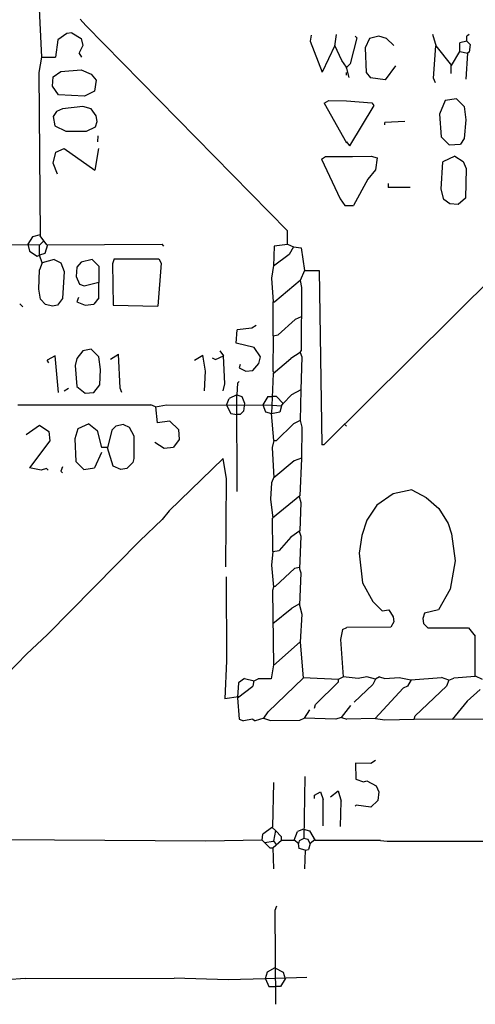
# Model space of a CAD drawing. Extents: x 0 to 420, y 0 to 297.
# Drawn here: x 236 to 270, y 152 to 226 of the extents above; entities that cross this region are included whole.
import ezdxf

# ---------------------------------------------------------------- set-up
doc = ezdxf.new("R2010")
doc.units = 0
doc.layers.add('L1', color=1, linetype='CONTINUOUS')

msp = doc.modelspace()

# ---------------------------------------------------------------- linework, layer by layer
at = {"layer": 'L1', "linetype": 'CONTINUOUS'}
for p, q in [((236.989479, 227.330347), (237.181235, 223.202906)), ((240.0935, 226.06), (240.506195, 225.58316)), ((240.506195, 225.58316), (255.651, 210.178383)), ((239.0775, 224.9805), (238.41845, 224.519165)), ((239.4585, 225.044), (239.0775, 224.9805)), ((239.4585, 225.044), (240.157, 224.5995)), ((240.157, 224.5995), (240.28301, 224.095458)), ((257.429, 224.8535), (257.356934, 224.421104)), ((259.307529, 224.920608), (259.188106, 224.044483)), ((260.871208, 224.649792), (260.355298, 222.699798)), ((260.731, 224.79), (260.871208, 224.649792)), ((261.8105, 224.5995), (261.493, 223.901)), ((262.509, 224.79), (261.8105, 224.5995)), ((263.0805, 224.5995), (262.509, 224.79)), ((263.652, 224.0915), (263.0805, 224.5995)), ((266.546901, 224.928166), (266.819137, 224.016335)), ((269.3035, 224.917), (269.113, 224.79)), ((269.113, 224.409), (269.113, 224.79)), ((238.41845, 224.519165), (238.236543, 223.2025)), ((240.28301, 224.095458), (240.020071, 223.536548)), ((257.356934, 224.421104), (258.261252, 222.091165)), ((259.210529, 224.091738), (258.261252, 222.091165)), ((259.724413, 222.952747), (259.210529, 224.091738)), ((261.493, 223.901), (261.5565, 222.0595)), ((266.627147, 221.638382), (266.7872, 224.055923)), ((266.7872, 224.055923), (267.977585, 222.580395)), ((269.113, 224.409), (268.605, 224.282)), ((268.605, 223.647), (268.605, 224.282)), ((269.113, 224.409), (269.367, 224.155)), ((269.367, 224.155), (269.3035, 223.5835)), ((237.181235, 223.202906), (236.988884, 222.059552)), ((237.181254, 223.2025), (238.236543, 223.2025)), ((240.2205, 223.2025), (240.020071, 223.536548)), ((267.977585, 222.580395), (268.605, 223.647)), ((268.605, 223.647), (269.196696, 223.515512)), ((269.064128, 221.550513), (269.196696, 223.515512)), ((269.3035, 223.5835), (269.1765, 223.52)), ((260.086544, 222.453536), (259.724413, 222.952747)), ((260.282443, 221.677476), (260.086544, 222.453536)), ((260.096, 222.377), (260.090204, 222.439037)), ((260.355298, 222.699798), (260.091077, 222.435577)), ((263.779, 222.5675), (262.984676, 221.508401)), ((267.956518, 221.995674), (267.941292, 222.625381)), ((236.988884, 222.059552), (237.081678, 209.813145)), ((237.998, 221.0435), (238.0615, 221.742)), ((238.0615, 221.742), (238.633, 222.123)), ((238.633, 222.123), (240.157, 222.25)), ((240.157, 222.25), (240.919, 221.9325)), ((240.919, 221.9325), (241.3, 221.488)), ((260.096, 221.869), (260.096, 222.0595)), ((261.5565, 222.0595), (261.883944, 221.666567)), ((262.984676, 221.508401), (261.883944, 221.666567)), ((266.7635, 221.2975), (266.627147, 221.638382)), ((238.457683, 220.386809), (237.998, 221.0435)), ((241.3, 221.488), (241.173, 220.6625)), ((240.403726, 220.277863), (238.457683, 220.386809)), ((241.173, 220.6625), (240.403726, 220.277863)), ((240.284, 219.5195), (238.76, 219.329)), ((240.919, 219.329), (240.284, 219.5195)), ((258.410206, 219.752624), (258.7625, 219.964)), ((258.410206, 219.752624), (260.08724, 216.784051)), ((258.7625, 219.964), (260.099001, 219.936129)), ((260.099001, 219.936129), (261.999281, 219.776078)), ((262.131238, 219.578143), (260.323876, 216.548665)), ((261.999281, 219.776078), (262.131238, 219.578143)), ((267.499595, 219.960015), (267.076267, 218.946031)), ((268.351, 220.091), (267.499595, 219.960015)), ((268.351, 220.091), (268.9225, 219.5195)), ((268.9225, 219.5195), (269.0495, 218.5035)), ((238.3155, 219.1385), (238.0615, 218.7575)), ((238.0615, 218.7575), (238.1885, 218.059)), ((238.76, 219.329), (238.3155, 219.1385)), ((241.3, 218.821), (240.919, 219.329)), ((241.3635, 218.3765), (241.3, 218.821)), ((267.076267, 218.946031), (267.208, 217.2335)), ((238.1885, 218.059), (239.003376, 217.651562)), ((240.572673, 217.663586), (241.2365, 217.9955)), ((241.2365, 217.9955), (241.3635, 218.3765)), ((264.47474, 218.381592), (262.9535, 218.320385)), ((262.9535, 218.1225), (262.9535, 218.320385)), ((269.0495, 218.5035), (268.9225, 217.1065)), ((239.003376, 217.651562), (240.572673, 217.663586)), ((241.422172, 217.297286), (241.395899, 216.854345)), ((267.208, 217.2335), (267.806616, 216.634884)), ((260.096, 216.8525), (260.323876, 216.548665)), ((267.806616, 216.634884), (268.642547, 216.686571)), ((268.9225, 217.1065), (268.642547, 216.686571)), ((238.0615, 215.265), (238.252599, 216.093094)), ((238.252599, 216.093094), (238.889676, 216.351257)), ((238.889676, 216.351257), (241.179908, 214.73715)), ((241.454905, 216.350567), (241.179908, 214.73715)), ((258.215124, 215.552968), (258.499013, 215.765884)), ((258.499013, 215.765884), (260.540367, 215.75257)), ((260.540367, 215.75257), (261.9375, 215.773)), ((261.9375, 215.773), (262.382, 215.646)), ((268.218526, 215.776284), (267.313544, 215.364929)), ((268.218526, 215.776284), (268.859, 215.392)), ((238.379, 214.4395), (238.0615, 215.265)), ((258.215124, 215.552968), (259.615676, 212.581117)), ((262.382, 215.646), (262.255, 214.757)), ((267.205211, 213.307657), (267.313544, 215.364929)), ((268.859, 215.392), (269.083286, 214.868666)), ((262.255, 214.757), (261.6835, 214.0585)), ((269.083286, 214.868666), (269.020575, 212.628253)), ((261.6835, 214.0585), (260.604, 212.09)), ((263.2075, 213.741), (263.2075, 213.4235)), ((264.8585, 213.4235), (263.2075, 213.4235)), ((267.3985, 212.5345), (267.205211, 213.307657)), ((259.615676, 212.581117), (259.969, 212.09)), ((259.969, 212.09), (260.604, 212.09)), ((267.843, 212.217), (267.3985, 212.5345)), ((268.478, 212.1535), (267.843, 212.217)), ((269.020575, 212.628253), (268.478, 212.1535)), ((237.081198, 209.876425), (236.500911, 209.731353)), ((237.586681, 209.137987), (237.081678, 209.813145)), ((255.651, 209.159961), (255.651, 210.178383)), ((234.124603, 209.14696), (237.0455, 209.139737)), ((236.500911, 209.731353), (236.156044, 209.170823)), ((236.156044, 209.170823), (236.2835, 208.661)), ((237.0455, 209.1055), (237.369006, 209.429006)), ((237.0455, 208.3435), (237.0455, 209.139737)), ((237.6268, 209.138166), (237.4265, 208.4705)), ((237.586681, 209.137987), (246.245397, 209.176603)), ((246.38, 209.042), (246.245397, 209.176603)), ((255.651, 209.159961), (254.647788, 209.030899)), ((255.651, 209.169), (256.0955, 208.9785)), ((236.2835, 208.661), (236.855, 208.28)), ((236.855, 208.28), (237.0455, 208.3435)), ((237.4265, 208.4705), (237.0455, 208.3435)), ((237.234698, 207.775907), (237.0455, 208.3435)), ((254.647788, 209.030899), (254.61574, 207.520421)), ((255.774549, 208.400788), (254.61574, 207.520421)), ((256.0955, 208.9785), (255.774549, 208.400788)), ((256.0955, 208.9785), (256.680686, 208.913479)), ((256.680686, 208.913479), (256.929014, 207.2005)), ((237.237793, 207.776781), (237.0455, 207.264)), ((238.123486, 208.026757), (237.234698, 207.775907)), ((238.123486, 208.026757), (238.633, 207.772)), ((238.633, 207.772), (238.887, 207.137)), ((240.157, 207.8355), (239.8395, 207.4545)), ((240.9825, 208.026), (240.157, 207.8355)), ((240.9825, 208.026), (241.4905, 207.518)), ((242.6335, 208.0895), (242.5065, 207.7085)), ((242.5065, 207.7085), (242.570078, 204.593164)), ((242.6335, 208.0895), (245.999, 208.0895)), ((246.168018, 207.751464), (245.921268, 204.535205)), ((245.999, 208.0895), (246.168018, 207.751464)), ((236.982, 205.8035), (237.0455, 207.264)), ((238.887, 207.137), (238.76, 205.105)), ((239.8395, 207.4545), (239.776, 206.756)), ((241.4905, 207.518), (241.4905, 206.3115)), ((254.617044, 207.581881), (254.4445, 206.629)), ((256.926945, 207.214769), (256.609113, 206.451971)), ((256.929014, 207.2005), (258.028655, 207.2005)), ((258.028655, 207.2005), (258.223042, 194.1195)), ((271.347045, 206.986909), (258.382271, 194.1195)), ((239.776, 206.756), (240.03, 206.1845)), ((240.03, 206.1845), (240.391963, 206.063846)), ((240.391963, 206.063846), (241.4905, 206.327666)), ((241.4905, 205.158451), (241.4905, 206.3115)), ((254.4445, 206.629), (254.5715, 204.851)), ((256.609113, 206.451971), (254.714648, 204.851)), ((256.601927, 206.445898), (256.711445, 205.930647)), ((237.109, 205.0415), (236.982, 205.8035)), ((256.711445, 205.930647), (256.674943, 201.183886)), ((235.55325, 204.69225), (235.7755, 204.47)), ((237.49, 204.6605), (237.109, 205.0415)), ((237.998, 204.5335), (237.49, 204.6605)), ((238.76, 205.105), (238.379, 204.597)), ((239.9665, 205.1685), (239.8395, 204.851)), ((239.8395, 204.851), (240.4745, 204.597)), ((240.4745, 204.597), (241.111217, 204.667746)), ((241.4905, 205.158451), (241.111217, 204.667746)), ((254.586191, 202.311627), (254.5715, 204.851)), ((254.5715, 204.851), (254.714648, 204.851)), ((238.379, 204.597), (237.998, 204.5335)), ((242.570078, 204.593164), (245.921268, 204.535205)), ((256.2225, 203.5175), (254.9525, 202.3745)), ((256.694444, 203.719762), (256.2225, 203.5175)), ((251.805947, 201.760468), (251.888139, 202.753575)), ((252.984, 202.8825), (251.888139, 202.753575)), ((253.3015, 203.073), (252.984, 202.8825)), ((253.164346, 201.437957), (251.805947, 201.760468)), ((254.586191, 202.311627), (254.552171, 199.663329)), ((254.586057, 202.301211), (254.9525, 202.3745)), ((240.284, 201.168), (239.8395, 200.5965)), ((240.919, 201.295), (240.284, 201.168)), ((241.4905, 200.7235), (240.919, 201.295)), ((250.578626, 201.173674), (250.856054, 200.800802)), ((253.619, 200.7235), (253.164346, 201.437957)), ((256.6035, 201.041), (255.91081, 200.58963)), ((256.6035, 201.041), (256.674943, 201.183886)), ((256.6035, 201.041), (256.7305, 200.7235)), ((238.204949, 200.796138), (237.617, 200.4695)), ((237.744, 200.279), (237.617, 200.4695)), ((238.472724, 198.053251), (238.204949, 200.796138)), ((239.8395, 200.5965), (239.709956, 200.078323)), ((241.6175, 199.771), (241.4905, 200.7235)), ((242.372093, 200.545056), (242.974989, 200.915453)), ((243.080511, 198.367721), (242.974989, 200.915453)), ((248.665361, 200.470552), (249.300122, 200.856062)), ((249.4915, 199.644), (249.300122, 200.856062)), ((249.9995, 200.66), (250.2535, 200.533)), ((250.2535, 200.533), (250.856054, 200.800802)), ((250.954178, 198.700214), (250.850168, 200.798186)), ((253.0475, 199.7075), (253.492, 200.2155)), ((253.492, 200.2155), (253.619, 200.7235)), ((254.589122, 199.471948), (255.91081, 200.58963)), ((256.7305, 200.7235), (256.667, 198.247)), ((239.709956, 200.078323), (239.834154, 198.505277)), ((241.554, 198.628), (241.6175, 199.771)), ((249.428, 198.1835), (249.4915, 199.644)), ((252.095, 200.152), (252.0315, 199.898)), ((252.0315, 199.898), (252.5395, 199.644)), ((252.5395, 199.644), (253.0475, 199.7075)), ((254.589122, 199.471948), (254.452523, 196.468635)), ((254.552171, 199.663329), (254.672795, 199.542705)), ((251.9045, 198.755), (251.839458, 197.865993)), ((252.0315, 198.882), (251.9045, 198.755)), ((238.887, 198.1835), (239.2045, 198.374)), ((239.834154, 198.505277), (240.4745, 197.993)), ((240.4745, 197.993), (241.1095, 198.0565)), ((241.1095, 198.0565), (241.554, 198.628)), ((243.205, 198.0565), (243.080511, 198.367721)), ((250.825, 198.1835), (250.954178, 198.700214)), ((256.667, 198.247), (255.9685, 197.866)), ((256.667, 198.247), (256.6035, 195.961)), ((251.079, 197.104), (251.2695, 197.612)), ((251.839461, 197.865316), (251.2695, 197.612)), ((251.839456, 197.866515), (252.225096, 197.737968)), ((251.871929, 190.627139), (251.839458, 197.865993)), ((252.225096, 197.737968), (252.422713, 197.249204)), ((254.188997, 197.739), (253.802327, 197.123128)), ((254.188997, 197.739), (254.508, 197.739)), ((254.8255, 197.739), (254.508, 197.739)), ((255.3335, 197.231), (254.8255, 197.739)), ((255.3335, 197.231), (255.9685, 197.866)), ((235.394512, 197.123989), (245.39548, 197.126794)), ((245.745, 196.977), (245.39548, 197.126794)), ((245.745, 196.977), (246.570464, 197.117034)), ((245.745, 196.977), (245.872, 195.7705)), ((246.570464, 197.117034), (254.508005, 197.111299)), ((251.079, 197.104), (251.3965, 196.469)), ((252.349, 196.6595), (252.095, 196.4055)), ((252.422713, 197.249204), (252.349, 196.6595)), ((253.802327, 197.123128), (254, 196.596)), ((254, 196.596), (254.452701, 196.466657)), ((255.073331, 196.574408), (254.454287, 196.448992)), ((254.508005, 197.111299), (255.2065, 197.0405)), ((255.2065, 197.0405), (255.073331, 196.574408)), ((255.2065, 197.0405), (255.3335, 197.231)), ((246.8245, 195.8975), (245.872, 195.7705)), ((246.8245, 195.8975), (247.4595, 195.2625)), ((251.3965, 196.469), (251.841, 196.4055)), ((252.095, 196.4055), (251.841, 196.4055)), ((254.635, 194.437), (254.452523, 196.468635)), ((256.6035, 195.961), (256.0955, 195.707)), ((256.6035, 195.961), (256.7305, 195.453)), ((236.022044, 194.892122), (237.022676, 195.594524)), ((237.022676, 195.594524), (237.744, 195.1355)), ((237.744, 195.1355), (237.814096, 194.434539)), ((239.903, 195.326), (239.679682, 194.581607)), ((240.7285, 195.707), (239.903, 195.326)), ((240.7285, 195.707), (241.3635, 195.199)), ((241.3635, 195.199), (241.681, 193.929)), ((242.457281, 195.213281), (242.12951, 193.903225)), ((242.7605, 195.5165), (242.457281, 195.213281)), ((243.332, 195.6435), (242.7605, 195.5165)), ((243.332, 195.6435), (243.7765, 195.453)), ((243.7765, 195.453), (244.107814, 194.790372)), ((247.4595, 195.2625), (247.526122, 194.529661)), ((256.0955, 195.707), (254.8255, 194.437)), ((256.7305, 195.453), (256.716216, 193.101177)), ((259.943498, 195.669002), (260.096, 195.5165)), ((237.814096, 194.434539), (236.285418, 192.40965)), ((239.679682, 194.581607), (239.750071, 192.875429)), ((244.107814, 194.790372), (244.121223, 193.103716)), ((245.688244, 194.32043), (246.390248, 193.866525)), ((247.526122, 194.529661), (247.098835, 193.937384)), ((254.635, 194.437), (254.508, 193.929)), ((254.635, 194.437), (254.8255, 194.437)), ((242.135959, 193.929), (241.681, 193.929)), ((242.565957, 192.533797), (242.12951, 193.903225)), ((246.390248, 193.866525), (247.098835, 193.937384)), ((254.508, 193.929), (254.637779, 191.657861)), ((258.382271, 194.1195), (258.223042, 194.1195)), ((239.750071, 192.875429), (240.351725, 192.273775)), ((241.681, 193.548), (241.167918, 192.393567)), ((244.121223, 193.103716), (244.0305, 192.786)), ((250.825, 193.1035), (246.761, 189.1665)), ((251.079, 191.5795), (250.825, 193.1035)), ((256.165036, 192.915263), (254.637779, 191.657861)), ((256.716343, 193.122004), (256.165036, 192.915263)), ((256.716216, 193.101177), (256.583843, 190.297166)), ((237.167459, 192.21282), (236.285418, 192.40965)), ((237.5535, 192.3415), (237.167459, 192.21282)), ((237.6805, 192.2145), (237.5535, 192.3415)), ((238.76, 192.4685), (238.633, 192.151)), ((238.76, 192.024), (238.633, 192.151)), ((240.351725, 192.273775), (241.167918, 192.393567)), ((243.1415, 192.278), (242.565957, 192.533797)), ((243.586, 192.3415), (243.1415, 192.278)), ((244.0305, 192.786), (243.586, 192.3415)), ((251.0155, 184.9755), (251.079, 191.5795)), ((254.635, 191.7065), (254.4445, 191.262)), ((254.4445, 191.262), (254.381, 190.0555)), ((264.9855, 190.754), (263.5885, 190.4365)), ((264.9855, 190.754), (266.065, 190.1825)), ((254.381, 190.0555), (254.544728, 188.619374)), ((256.583843, 190.297166), (254.540748, 188.616099)), ((256.536509, 190.25822), (256.667814, 189.79865)), ((263.5885, 190.4365), (262.354202, 189.59198)), ((266.065, 190.1825), (267.0175, 189.357)), ((246.761, 189.1665), (246.253, 188.5315)), ((256.667814, 189.79865), (256.570856, 187.664956)), ((262.354202, 189.59198), (261.610993, 188.473988)), ((267.0175, 189.357), (267.716, 188.214)), ((246.253, 188.5315), (244.56744, 186.915428)), ((254.567054, 186.118453), (254.540748, 188.616099)), ((261.610993, 188.473988), (261.239, 187.325)), ((256.570856, 187.664956), (255.916013, 187.188374)), ((267.716, 188.214), (267.983505, 187.453716)), ((244.56744, 186.915428), (237.626985, 179.885642)), ((255.916013, 187.188374), (255.039215, 186.185316)), ((256.54, 187.6425), (256.667771, 187.259188)), ((256.667771, 187.259188), (256.566662, 184.832014)), ((261.239, 187.325), (261.045229, 185.991127)), ((267.983505, 187.453716), (268.242772, 185.412786)), ((254.56706, 186.117866), (255.039215, 186.185316)), ((254.567054, 186.118453), (254.443245, 185.10237)), ((261.045229, 185.991127), (261.297536, 183.7781)), ((254.443245, 185.10237), (254.613747, 183.451241)), ((256.190747, 184.853791), (254.763445, 183.515)), ((256.570204, 184.917034), (256.190747, 184.853791)), ((256.566662, 184.832014), (256.669086, 184.524743)), ((268.242772, 185.412786), (267.870883, 183.289799)), ((251.047253, 184.213341), (251.078678, 177.926998)), ((256.669086, 184.524743), (256.562459, 182.091665)), ((254.613747, 183.451241), (254.527552, 183.192657)), ((254.607163, 183.515), (254.763445, 183.515)), ((261.297536, 183.7781), (262.0645, 182.372)), ((267.870883, 183.289799), (266.98853, 181.752745)), ((254.527552, 183.192657), (254.607743, 177.562632)), ((254.562833, 180.715651), (255.971994, 181.859696)), ((256.567068, 182.196835), (255.971994, 181.859696)), ((256.562459, 182.091665), (256.7305, 181.4195)), ((262.0645, 182.372), (262.763, 181.6735)), ((262.763, 181.6735), (263.271, 181.737)), ((263.271, 181.737), (263.5885, 181.229)), ((266.98853, 181.752745), (265.939136, 181.486407)), ((256.7305, 181.4195), (256.612277, 179.324726)), ((263.5885, 181.229), (263.652, 180.848)), ((265.939136, 181.486407), (265.811, 181.102)), ((265.811, 181.102), (265.8745, 180.721)), ((259.7785, 180.2765), (259.648721, 179.514317)), ((259.7785, 180.2765), (260.118614, 180.412546)), ((263.415031, 180.433305), (260.118614, 180.412546)), ((263.652, 180.848), (263.415031, 180.433305)), ((265.8745, 180.721), (266.192, 180.4035)), ((266.192, 180.4035), (269.24, 180.4035)), ((269.24, 180.4035), (269.748, 179.7685)), ((237.626985, 179.885642), (236.06023, 178.404942)), ((269.748, 176.744691), (269.748, 179.7685)), ((256.610172, 179.350169), (254.607743, 177.562632)), ((256.610172, 179.350169), (256.835601, 176.624443)), ((259.648721, 179.514317), (259.833567, 176.704813)), ((236.06023, 178.404942), (232.972947, 175.248625)), ((251.078678, 177.926998), (250.952, 175.0695)), ((254.607081, 177.609102), (254.441342, 176.573773)), ((252.427109, 176.603935), (251.968, 176.276)), ((252.427109, 176.603935), (253.155429, 176.425214)), ((253.155429, 176.425214), (253.446625, 176.570812)), ((254.441342, 176.573773), (253.446625, 176.570812)), ((256.835601, 176.624443), (254.216553, 174.090077)), ((256.832446, 176.662585), (259.494998, 176.546999)), ((259.494998, 176.546999), (259.832836, 176.715918)), ((260.969014, 176.590303), (259.833567, 176.704813)), ((261.62, 176.7205), (260.969014, 176.590303)), ((262.255, 176.53), (261.62, 176.7205)), ((262.5725, 176.7205), (262.255, 176.53)), ((262.5725, 176.7205), (262.9535, 176.5935)), ((262.9535, 176.5935), (264.033, 176.657)), ((264.033, 176.657), (264.919531, 176.498959)), ((264.919531, 176.498959), (267.225308, 176.674322)), ((267.7795, 176.4665), (267.225308, 176.674322)), ((267.7795, 176.4665), (268.145444, 176.612878)), ((269.748, 176.744691), (268.145444, 176.612878)), ((269.748, 176.784), (270.284687, 176.553991)), ((251.968, 176.276), (251.9045, 175.1965)), ((251.908021, 175.150728), (253.044679, 176.005074)), ((253.116303, 176.434815), (253.044679, 176.005074)), ((257.752439, 174.648756), (259.461, 176.32586)), ((259.461, 176.548475), (259.461, 176.32586)), ((260.6675, 174.8155), (262.0645, 176.149)), ((262.255, 176.53), (262.0645, 176.149)), ((264.352124, 175.864062), (262.244092, 173.584485)), ((264.668, 176.022), (264.352124, 175.864062)), ((264.941503, 176.50063), (264.668, 176.022)), ((267.589, 176.022), (265.2395, 173.7995)), ((267.7795, 176.4665), (267.589, 176.022)), ((251.98281, 175.206941), (250.952, 175.0695)), ((251.908021, 175.150728), (252.0315, 173.5455)), ((270.129, 175.768), (269.156878, 174.895152)), ((257.683, 174.371), (257.752439, 174.648756)), ((260.39667, 174.574545), (259.6925, 173.666071)), ((269.156878, 174.895152), (268.028543, 173.524419)), ((253.877607, 173.615451), (253.234603, 173.420765)), ((253.864768, 173.611563), (254.381384, 173.450708)), ((253.877607, 173.615451), (254.216553, 174.090077)), ((257.300922, 174.244677), (256.901616, 173.60868)), ((259.6925, 173.666071), (259.288032, 173.550509)), ((259.701079, 173.67714), (260.115207, 173.539098)), ((265.173014, 173.533555), (265.2395, 173.7995)), ((252.0315, 173.5455), (252.349, 173.4185)), ((253.0475, 173.5455), (252.349, 173.4185)), ((253.0475, 173.5455), (253.234603, 173.420765)), ((254.381384, 173.450708), (256.593121, 173.477848)), ((256.593121, 173.477848), (256.919132, 173.608253)), ((259.288032, 173.550509), (256.901616, 173.60868)), ((262.244092, 173.584485), (260.115207, 173.539098)), ((262.255239, 173.596539), (262.9535, 173.482)), ((262.9535, 173.482), (265.175962, 173.533624)), ((273.685078, 173.506165), (265.175962, 173.533624)), ((260.762696, 170.24841), (260.792772, 169.037576)), ((261.913157, 170.206105), (260.762696, 170.24841)), ((262.255, 170.434), (261.913157, 170.206105)), ((256.955366, 169.227938), (256.885418, 164.574209)), ((254.611992, 168.783573), (254.528549, 165.432445)), ((260.792772, 169.037576), (261.366, 168.8465)), ((261.366, 168.8465), (261.62, 168.91)), ((261.62, 168.91), (262.3185, 168.529)), ((262.3185, 168.529), (262.509, 168.0845)), ((257.683, 167.8305), (258.1275, 168.0845)), ((257.683, 167.5765), (257.683, 167.8305)), ((258.1275, 168.0845), (258.344467, 167.505922)), ((258.888605, 167.704594), (259.454961, 168.16813)), ((259.454961, 168.16813), (259.686862, 167.395127)), ((262.509, 168.0845), (262.4455, 167.4495)), ((258.332084, 165.544411), (258.344467, 167.505922)), ((259.648048, 165.479783), (259.686862, 167.395127)), ((260.731, 167.005), (260.825138, 167.099138)), ((261.926742, 166.930742), (260.825138, 167.099138)), ((262.4455, 167.4495), (261.926742, 166.930742)), ((253.746, 164.465), (253.8095, 164.9095)), ((254.528549, 165.432445), (253.8095, 164.9095)), ((254.508, 165.4175), (254.744375, 165.181125)), ((254.744375, 165.181125), (254.61257, 164.397422)), ((254.744375, 165.181125), (255.2065, 164.719)), ((256.159, 164.465), (256.413, 165.1)), ((256.8575, 165.2905), (256.413, 165.1)), ((256.8575, 165.2905), (257.320332, 165.158262)), ((257.320332, 165.158262), (257.737349, 164.427734)), ((249.491776, 164.37655), (234.378641, 164.484693)), ((253.746, 164.465), (249.491776, 164.37655)), ((253.746, 164.465), (253.9365, 164.2745)), ((253.9365, 164.2745), (254.61257, 164.397422)), ((253.9365, 164.2745), (254.3175, 163.8935)), ((254.569894, 163.901782), (255.198647, 164.465)), ((254.833016, 164.137478), (254.617239, 164.425181)), ((255.198647, 164.465), (256.159, 164.465)), ((255.2065, 164.465), (255.2065, 164.719)), ((256.4765, 164.211), (256.159, 164.465)), ((256.54, 164.4015), (256.4765, 164.211)), ((256.54, 163.83), (256.4765, 164.211)), ((256.885418, 164.574209), (256.54, 164.4015)), ((256.885818, 164.600796), (257.175, 164.5285)), ((257.3655, 164.211), (257.175, 164.5285)), ((257.3655, 164.211), (257.2385, 163.7665)), ((257.705706, 164.483165), (257.3655, 164.211)), ((262.636062, 164.439842), (257.737349, 164.427734)), ((262.636062, 164.439842), (263.144022, 164.390593)), ((263.144022, 164.390593), (272.54202, 164.386747)), ((254.3175, 163.8935), (254.570232, 163.8935)), ((254.634947, 162.305998), (254.569894, 163.901782)), ((256.9845, 163.703), (256.54, 163.83)), ((256.9845, 163.703), (256.921, 162.306)), ((256.9845, 163.703), (257.2385, 163.7665)), ((254.8255, 159.512), (254.713408, 159.175723)), ((254.713408, 159.175723), (254.761699, 152.145998)), ((254.121642, 154.556023), (253.985658, 154.05303)), ((254.6985, 154.8765), (254.121642, 154.556023)), ((254.6985, 154.8765), (255.338765, 154.556368)), ((255.338765, 154.556368), (255.470516, 154.069029)), ((235.96605, 154.09105), (234.569, 153.9875)), ((235.96605, 154.09105), (247.142, 154.114646)), ((251.206, 153.9875), (247.142, 154.114646)), ((253.99993, 154.053366), (251.206, 153.9875)), ((253.998959, 154.053343), (254.254, 153.4795)), ((257.11245, 154.146098), (253.99993, 154.053366)), ((255.470516, 154.069029), (255.143, 153.4795)), ((254.254, 153.4795), (254.762, 153.4795)), ((255.143, 153.4795), (254.762, 153.4795))]:
    msp.add_line(p, q, dxfattribs=at)

doc.saveas('drawing.dxf')
